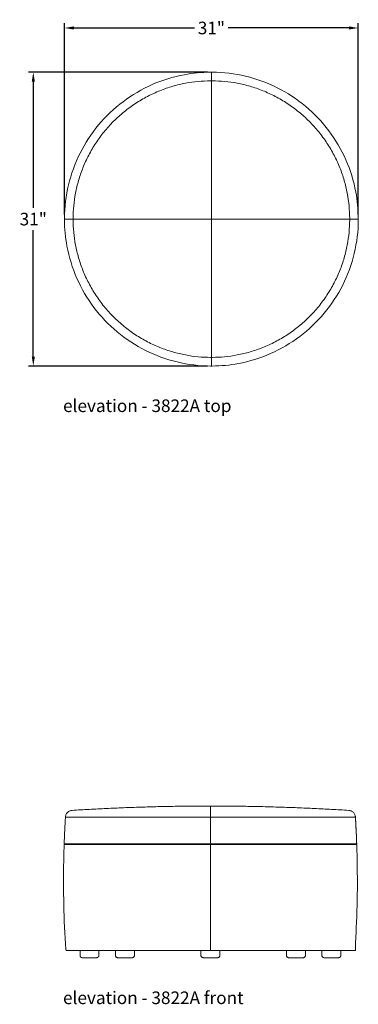
# Model space of a CAD drawing. Extents: x 5 to 1695, y -1502 to 131.
# Drawn here: x 5 to 41, y -1245 to -1141 of the extents above; entities that cross this region are included whole.
import ezdxf

# ---------------------------------------------------------------- set-up
doc = ezdxf.new("R2010")
doc.units = 0
doc.header["$MEASUREMENT"] = 0
doc.layers.get('DEFPOINTS').update_dxf_attribs({"linetype": 'CONTINUOUS'})
for name, color, linetype, lineweight in [('2D', 7, 'CONTINUOUS', 20), ('DIMENSIONS', 7, 'CONTINUOUS', 5), ('NOTES', 7, 'CONTINUOUS', 20)]:
    doc.layers.add(name, color=color, linetype=linetype, lineweight=lineweight)
doc.styles.add('DEFAULT', font='@Arial Unicode MS')
doc.styles.add('PRODUCT NOTES', font='arial.ttf', dxfattribs={"height": 1})
doc.dimstyles.new('DIMENSION_STYLE_01', dxfattribs={"dimtxt": 1, "dimasz": 1, "dimexe": 0.5, "dimexo": 0.5, "dimgap": 0.5, "dimtad": 0, "dimtih": 1, "dimtoh": 1, "dimdec": 3, "dimzin": 0, "dimdsep": 46, "dimlunit": 5, "dimtxsty": 'DEFAULT', "dimcen": 0.5, "dimadec": 0, "dimazin": 0, "dimtfac": 1, "dimtdec": 3, "dimtofl": 0, "dimtmove": 2, "dimatfit": 3, "dimfxl": 1, "dimfrac": 1, "dimtolj": 1, "dimtzin": 0, "dimarcsym": 0})

# ---------------------------------------------------------------- blocks, each defined once
blk = doc.blocks.new('*D89')
at = {"layer": 'DEFPOINTS', "color": 0, "transparency": 16777216}
for p in [(41.18, -1142.27), (10.18, -1162.43), (41.18, -1162.43)]:
    blk.add_point(p, dxfattribs=at)
at = {"layer": 'DIMENSIONS', "color": 0, "lineweight": -2, "transparency": 16777216}
for p, q in [((10.18, -1161.93), (10.18, -1141.77)), ((11.18, -1142.27), (23.89, -1142.27)), ((40.18, -1142.27), (27.46, -1142.27)), ((41.18, -1161.93), (41.18, -1141.77))]:
    blk.add_line(p, q, dxfattribs=at)
at = {"layer": 'DIMENSIONS', "color": 0, "transparency": 16777216}
for points in [[(11.18, -1142.1), (11.18, -1142.43), (10.18, -1142.27)], [(40.18, -1142.1), (40.18, -1142.43), (41.18, -1142.27)]]:
    blk.add_solid(points, dxfattribs=at)
at = {"layer": 'DIMENSIONS', "color": 0, "transparency": 16777216, "insert": (25.68, -1142.27), "char_height": 1.33, "attachment_point": 5, "style": 'DEFAULT'}
blk.add_mtext('\\A1;31"', dxfattribs=at)
blk = doc.blocks.new('*D90')
at = {"layer": 'DEFPOINTS', "color": 0, "transparency": 16777216}
for p in [(6.89, -1146.93), (25.78, -1146.93), (25.78, -1177.93)]:
    blk.add_point(p, dxfattribs=at)
at = {"layer": 'DIMENSIONS', "color": 0, "lineweight": -2, "transparency": 16777216}
for p, q in [((25.28, -1146.93), (6.39, -1146.93)), ((6.89, -1147.93), (6.89, -1161.25)), ((6.89, -1176.93), (6.89, -1163.61)), ((25.28, -1177.93), (6.39, -1177.93))]:
    blk.add_line(p, q, dxfattribs=at)
at = {"layer": 'DIMENSIONS', "color": 0, "transparency": 16777216}
for points in [[(6.73, -1147.93), (7.06, -1147.93), (6.89, -1146.93)], [(6.73, -1176.93), (7.06, -1176.93), (6.89, -1177.93)]]:
    blk.add_solid(points, dxfattribs=at)
at = {"layer": 'DIMENSIONS', "color": 0, "transparency": 16777216, "insert": (6.89, -1162.43), "char_height": 1.33, "attachment_point": 5, "style": 'DEFAULT'}
blk.add_mtext('\\A1;31"', dxfattribs=at)

msp = doc.modelspace()

# ---------------------------------------------------------------- linework, layer by layer
at = {"layer": '2D'}
for p, q in [((25.67761, -1177.92949), (25.67761, -1146.92949)), ((11.08639, -1162.42949), (40.26882, -1162.42949))]:
    msp.add_line(p, q, dxfattribs=at)
at = {"layer": '2D', "extrusion": (2.22045e-16, 1, 2.22045e-16)}
for p, q in [((40.86766, -1239.59405, 1.25584), (40.86766, -1238.98839, 1.25584)), ((10.36766, -1239.59405, 1.25584), (10.36766, -1239.55492, 1.25584)), ((15.55631, -1239.59417, 1.25584), (15.55631, -1240.09417, 1.25584)), ((17.55631, -1239.59417, 1.25584), (17.55631, -1240.09417, 1.25584)), ((24.57824, -1239.59417, 1.25584), (24.57824, -1240.09417, 1.25584)), ((26.57824, -1239.59417, 1.25584), (26.57824, -1240.09417, 1.25584)), ((33.60016, -1239.59417, 1.25584), (33.60016, -1240.09417, 1.25584)), ((35.60016, -1239.59417, 1.25584), (35.60016, -1240.09417, 1.25584))]:
    msp.add_line(p, q, dxfattribs=at)
at = {"layer": '2D'}
for points, knots in [([(10.17793, -1162.32949), (10.18554, -1161.15022), (10.32954, -1159.96424), (10.88081, -1157.66376), (11.29327, -1156.53474), (12.35785, -1154.41442), (13.01691, -1153.40929), (14.537, -1151.58771), (15.40794, -1150.75939), (17.30343, -1149.33253), (18.34034, -1148.72468), (20.51131, -1147.76775), (21.65952, -1147.41242), (23.73137, -1147.02457), (24.65604, -1146.93576), (25.57761, -1146.92981)], [0, 0, 0, 0, 3.537863495, 3.537863495, 7.096811844, 7.096811844, 10.655574688, 10.655574688, 14.214339132, 14.214339132, 17.773103596, 17.773103596, 21.331868164, 21.331868164, 24.09661989, 24.09661989, 24.09661989, 24.09661989]), ([(25.77761, -1146.92981), (26.95687, -1146.93742), (28.14286, -1147.08142), (30.44333, -1147.63269), (31.57236, -1148.04515), (33.69268, -1149.10973), (34.69781, -1149.76879), (36.51938, -1151.28888), (37.34771, -1152.15982), (38.77457, -1154.05531), (39.38241, -1155.09222), (40.33935, -1157.26318), (40.69467, -1158.4114), (41.08253, -1160.48325), (41.17134, -1161.40792), (41.17729, -1162.32949)], [0, 0, 0, 0, 3.537863495, 3.537863495, 7.096811844, 7.096811844, 10.655574688, 10.655574688, 14.214339132, 14.214339132, 17.773103597, 17.773103597, 21.331868165, 21.331868165, 24.09661989, 24.09661989, 24.09661989, 24.09661989]), ([(25.57761, -1177.92917), (24.39835, -1177.92156), (23.21236, -1177.77756), (20.91188, -1177.22629), (19.78286, -1176.81383), (17.66254, -1175.74924), (16.65741, -1175.09018), (14.83583, -1173.57009), (14.00751, -1172.69915), (12.58065, -1170.80367), (11.9728, -1169.76676), (11.01587, -1167.59579), (10.66055, -1166.44757), (10.27269, -1164.37573), (10.18388, -1163.45105), (10.17793, -1162.52949)], [0, 0, 0, 0, 3.537863495, 3.537863495, 7.096811844, 7.096811844, 10.655574688, 10.655574688, 14.214339132, 14.214339132, 17.773103596, 17.773103596, 21.331868164, 21.331868164, 24.09661989, 24.09661989, 24.09661989, 24.09661989]), ([(41.17729, -1162.52949), (41.16968, -1163.70875), (41.02568, -1164.89474), (40.47441, -1167.19521), (40.06195, -1168.32424), (38.99737, -1170.44455), (38.3383, -1171.44969), (36.81822, -1173.27126), (35.94727, -1174.09959), (34.05179, -1175.52645), (33.01488, -1176.13429), (30.84391, -1177.09122), (29.6957, -1177.44655), (27.62385, -1177.83441), (26.69917, -1177.92322), (25.77761, -1177.92917)], [0, 0, 0, 0, 3.537863495, 3.537863495, 7.096811844, 7.096811844, 10.655574689, 10.655574689, 14.214339133, 14.214339133, 17.773103598, 17.773103598, 21.331868166, 21.331868166, 24.09661989, 24.09661989, 24.09661989, 24.09661989]), ([(10.98737, -1224.8019, 1.25584), (10.95485, -1224.80397, 1.25584), (10.92122, -1224.8082, 1.25584), (10.83855, -1224.82464, 1.25584), (10.79011, -1224.83977, 1.25584), (10.70459, -1224.87519, 1.25584), (10.65964, -1224.89875, 1.25584), (10.57572, -1224.95482, 1.25584), (10.53675, -1224.98733, 1.25584), (10.4713, -1225.05278, 1.25584), (10.43879, -1225.09175, 1.25584), (10.38272, -1225.17567, 1.25584), (10.35915, -1225.22062, 1.25584), (10.32373, -1225.30613, 1.25584), (10.30861, -1225.35458, 1.25584), (10.29212, -1225.4375, 1.25584), (10.28787, -1225.4714, 1.25584), (10.28582, -1225.50415, 1.25584)], [8.58014108, 8.58014108, 8.58014108, 8.58014108, 8.816467914, 8.816467914, 9.169132927, 9.169132927, 9.521793433, 9.521793433, 9.874453939, 9.874453939, 10.227109528, 10.227109528, 10.579765117, 10.579765117, 10.93241685, 10.93241685, 11.170577777, 11.170577777, 11.170577777, 11.170577777]), ([(40.87065, -1225.50415, 1.25584), (40.8686, -1225.4714, 1.25584), (40.86436, -1225.4375, 1.25584), (40.84786, -1225.35458, 1.25584), (40.83274, -1225.30613, 1.25584), (40.79732, -1225.22062, 1.25584), (40.77376, -1225.17567, 1.25584), (40.71768, -1225.09175, 1.25584), (40.68517, -1225.05278, 1.25584), (40.61972, -1224.98733, 1.25584), (40.58075, -1224.95482, 1.25584), (40.49683, -1224.89875, 1.25584), (40.45188, -1224.87519, 1.25584), (40.36636, -1224.83977, 1.25584), (40.31792, -1224.82464, 1.25584), (40.23526, -1224.8082, 1.25584), (40.20162, -1224.80397, 1.25584), (40.16911, -1224.8019, 1.25584)], [-11.170577777, -11.170577777, -11.170577777, -11.170577777, -10.93241685, -10.93241685, -10.579765117, -10.579765117, -10.227109528, -10.227109528, -9.874453939, -9.874453939, -9.521793433, -9.521793433, -9.169132927, -9.169132927, -8.816467914, -8.816467914, -8.58014108, -8.58014108, -8.58014108, -8.58014108]), ([(41.00895, -1228.34417, 1.25584), (41.00132, -1228.12997, 1.25584), (40.99305, -1227.91526, 1.25584), (40.95392, -1226.97319, 1.25584), (40.91618, -1226.24085, 1.25584), (40.87067, -1225.50415, 1.25584)], [149.830672706, 149.830672706, 149.830672706, 149.830672706, 151.407211372, 151.407211372, 156.732549429, 156.732549429, 156.732549429, 156.732549429]), ([(10.31882, -1239.45413, 1.25584), (10.11199, -1236.34762, 1.25584), (10.03843, -1233.22936, 1.25584), (10.10954, -1229.54648, 1.25584), (10.12503, -1228.97649, 1.25584), (10.14499, -1228.40667, 1.25584)], [0, 0, 0, 0, 9.340185451, 9.340185451, 11.05069392, 11.05069392, 11.05069392, 11.05069392]), ([(41.01148, -1228.40667, 1.25584), (41.12047, -1231.51816, 1.25584), (41.09589, -1234.63718, 1.25584), (40.91683, -1238.16063, 1.25584), (40.89343, -1238.57459, 1.25584), (40.86766, -1238.9884, 1.25584)], [0, 0, 0, 0, 9.340185792, 9.340185792, 10.583996371, 10.583996371, 10.583996371, 10.583996371]), ([(10.31916, -1239.45413, 1.25584), (10.31958, -1239.46046, 1.25584), (10.32042, -1239.46699, 1.25584), (10.32367, -1239.48333, 1.25584), (10.32669, -1239.49302, 1.25584), (10.33378, -1239.51012, 1.25584), (10.33849, -1239.51911, 1.25584), (10.3497, -1239.5359, 1.25584), (10.35621, -1239.54369, 1.25584), (10.36443, -1239.55191, 1.25584), (10.36619, -1239.55359, 1.25584), (10.36766, -1239.55492, 1.25584)], [-2.2323798216, -2.2323798216, -2.2323798216, -2.2323798216, -2.1864813586, -2.1864813586, -2.1159510015, -2.1159510015, -2.0454198708, -2.0454198708, -1.9748887401, -1.9748887401, -1.9568112596, -1.9568112596, -1.9568112596, -1.9568112596]), ([(15.80631, -1240.34417, 1.25584), (15.78441, -1240.34417, 1.25584), (15.76192, -1240.34119, 1.25584), (15.71447, -1240.32826, 1.25584), (15.68918, -1240.31669, 1.25584), (15.64424, -1240.28643, 1.25584), (15.624, -1240.26736, 1.25584), (15.59113, -1240.22429, 1.25584), (15.57808, -1240.19973, 1.25584), (15.5608, -1240.14849, 1.25584), (15.55631, -1240.12116, 1.25584), (15.55631, -1240.09417, 1.25584)], [0, 0, 0, 0, 0.0662971404, 0.0662971404, 0.1475605657, 0.1475605657, 0.228823586, 0.228823586, 0.3100979473, 0.3100979473, 0.3910588523, 0.3910588523, 0.3910588523, 0.3910588523]), ([(17.55631, -1240.09417, 1.25584), (17.55631, -1240.12116, 1.25584), (17.55183, -1240.14849, 1.25584), (17.53455, -1240.19973, 1.25584), (17.52149, -1240.22429, 1.25584), (17.48863, -1240.26736, 1.25584), (17.46839, -1240.28643, 1.25584), (17.42345, -1240.31669, 1.25584), (17.39816, -1240.32826, 1.25584), (17.3507, -1240.34119, 1.25584), (17.32822, -1240.34417, 1.25584), (17.30631, -1240.34417, 1.25584)], [0, 0, 0, 0, 0.0809609051, 0.0809609051, 0.1622352663, 0.1622352663, 0.2434982866, 0.2434982866, 0.324761712, 0.324761712, 0.3910588523, 0.3910588523, 0.3910588523, 0.3910588523]), ([(24.82824, -1240.34417, 1.25584), (24.80633, -1240.34417, 1.25584), (24.78385, -1240.34119, 1.25584), (24.73639, -1240.32826, 1.25584), (24.7111, -1240.31669, 1.25584), (24.66616, -1240.28643, 1.25584), (24.64592, -1240.26736, 1.25584), (24.61306, -1240.22429, 1.25584), (24.6, -1240.19973, 1.25584), (24.58272, -1240.14849, 1.25584), (24.57824, -1240.12116, 1.25584), (24.57824, -1240.09417, 1.25584)], [0, 0, 0, 0, 0.0662971401, 0.0662971401, 0.1475605654, 0.1475605654, 0.2288235858, 0.2288235858, 0.310097947, 0.310097947, 0.3910588521, 0.3910588521, 0.3910588521, 0.3910588521]), ([(26.57824, -1240.09417, 1.25584), (26.57824, -1240.12116, 1.25584), (26.57375, -1240.14849, 1.25584), (26.55647, -1240.19973, 1.25584), (26.54342, -1240.22429, 1.25584), (26.51055, -1240.26736, 1.25584), (26.49031, -1240.28643, 1.25584), (26.44537, -1240.31669, 1.25584), (26.42008, -1240.32826, 1.25584), (26.37263, -1240.34119, 1.25584), (26.35014, -1240.34417, 1.25584), (26.32824, -1240.34417, 1.25584)], [0, 0, 0, 0, 0.080960905, 0.080960905, 0.1622352663, 0.1622352663, 0.2434982866, 0.2434982866, 0.3247617119, 0.3247617119, 0.3910588521, 0.3910588521, 0.3910588521, 0.3910588521]), ([(33.85016, -1240.34417, 1.25584), (33.82825, -1240.34417, 1.25584), (33.80577, -1240.34119, 1.25584), (33.75831, -1240.32826, 1.25584), (33.73302, -1240.31669, 1.25584), (33.68808, -1240.28643, 1.25584), (33.66785, -1240.26736, 1.25584), (33.63498, -1240.22429, 1.25584), (33.62192, -1240.19973, 1.25584), (33.60464, -1240.14849, 1.25584), (33.60016, -1240.12116, 1.25584), (33.60016, -1240.09417, 1.25584)], [0, 0, 0, 0, 0.0662971404, 0.0662971404, 0.1475605657, 0.1475605657, 0.228823586, 0.228823586, 0.3100979473, 0.3100979473, 0.3910588523, 0.3910588523, 0.3910588523, 0.3910588523]), ([(35.60016, -1240.09417, 1.25584), (35.60016, -1240.12116, 1.25584), (35.59567, -1240.14849, 1.25584), (35.57839, -1240.19973, 1.25584), (35.56534, -1240.22429, 1.25584), (35.53247, -1240.26736, 1.25584), (35.51223, -1240.28643, 1.25584), (35.46729, -1240.31669, 1.25584), (35.442, -1240.32826, 1.25584), (35.39455, -1240.34119, 1.25584), (35.37206, -1240.34417, 1.25584), (35.35016, -1240.34417, 1.25584)], [0, 0, 0, 0, 0.0809609051, 0.0809609051, 0.1622352664, 0.1622352664, 0.2434982867, 0.2434982867, 0.324761712, 0.324761712, 0.3910588523, 0.3910588523, 0.3910588523, 0.3910588523])]:
    msp.add_open_spline(points, degree=3, knots=knots, dxfattribs=at)
for points, degree in [([(25.57761, -1146.92981), (25.64427, -1146.92938), (25.71094, -1146.92938), (25.77761, -1146.92981)], 3), ([(25.57761, -1146.92981), (25.57761, -1146.9298), (25.57761, -1146.9298), (25.57761, -1146.92981)], 3), ([(10.17761, -1162.42949), (10.17761, -1162.39615), (10.17772, -1162.36282), (10.17793, -1162.32949)], 3), ([(10.17793, -1162.52949), (10.17772, -1162.49616), (10.17761, -1162.46282), (10.17761, -1162.42949)], 3), ([(41.17729, -1162.32949), (41.17732, -1162.32949), (41.17732, -1162.32949), (41.17729, -1162.32949)], 3), ([(41.17729, -1162.32949), (41.1775, -1162.36282), (41.17761, -1162.39615), (41.17761, -1162.42949)], 3), ([(41.17761, -1162.42949), (41.17761, -1162.46282), (41.1775, -1162.49616), (41.17729, -1162.52949)], 3), ([(25.77761, -1177.92917), (25.71094, -1177.9296), (25.64427, -1177.9296), (25.57761, -1177.92917)], 3), ([(11.81931, -1239.59417, 1.25584), (11.81931, -1240.09417, 1.25584)], 1), ([(13.81931, -1240.09417, 1.25584), (13.81931, -1239.59417, 1.25584)], 1), ([(37.33716, -1240.09417, 1.25584), (37.33716, -1239.59417, 1.25584)], 1), ([(39.33716, -1239.59417, 1.25584), (39.33716, -1240.09417, 1.25584)], 1), ([(40.69345, -1239.59405, 1.25584), (40.6915, -1239.59413, 1.25584), (40.68957, -1239.59417, 1.25584), (40.68765, -1239.59417, 1.25584)], 3), ([(40.68765, -1239.59417, 1.25584), (40.68964, -1239.59417, 1.25584), (40.69163, -1239.59413, 1.25584), (40.69361, -1239.59405, 1.25584)], 3)]:
    msp.add_open_spline(points, degree=degree, dxfattribs=at)
for points, weights in [([(25.57761, -1147.83862), (11.18538, -1147.93725), (11.08674, -1162.32949)], [1, 0.711936287814, 1]), ([(25.77761, -1147.83862), (25.67761, -1147.83793), (25.57761, -1147.83862)], [1, 0.999976514912, 1]), ([(40.26848, -1162.32949), (40.16984, -1147.93725), (25.77761, -1147.83862)], [1, 0.711936287814, 1]), ([(10.17761, -1162.42949), (10.17761, -1162.42949), (10.24436, -1162.42949)], [0.999418145892, 0.999555828725, 1]), ([(10.38483, -1162.42949), (10.29716, -1162.42949), (10.24657, -1162.42949)], [1, 0.999914789014, 1]), ([(11.08639, -1162.42949), (10.42565, -1162.42949), (10.38483, -1162.42949)], [1, 0.74969726743, 1]), ([(11.08639, -1162.42949), (11.08639, -1162.37949), (11.08674, -1162.32949)], [1, 0.999994128711, 1]), ([(11.08674, -1162.52949), (11.08639, -1162.47949), (11.08639, -1162.42949)], [1, 0.999994128711, 1]), ([(11.08674, -1162.52949), (11.18538, -1176.92172), (25.57761, -1177.02036)], [1, 0.711936287818, 1]), ([(25.77761, -1177.02036), (40.16984, -1176.92172), (40.26848, -1162.52949)], [1, 0.711936287818, 1]), ([(40.26848, -1162.32949), (40.26882, -1162.37949), (40.26882, -1162.42949)], [1, 0.999994128711, 1]), ([(40.26882, -1162.42949), (40.26882, -1162.47949), (40.26848, -1162.52949)], [1, 0.999994128711, 1]), ([(40.97039, -1162.42949), (40.92957, -1162.42949), (40.26882, -1162.42949)], [1, 0.74969726744, 1]), ([(41.17761, -1162.42949), (41.05806, -1162.42949), (40.97039, -1162.42949)], [1, 0.999914789014, 1]), ([(25.77761, -1177.02036), (25.67761, -1177.02105), (25.57761, -1177.02036)], [1, 0.999976514912, 1]), ([(25.47824, -1224.34421, 1.25584), (18.22567, -1224.34733, 1.25584), (10.98736, -1224.80186, 1.25584)], [1, 0.999515130549, 1]), ([(25.67824, -1224.34421, 1.25584), (25.57824, -1224.34417, 1.25584), (25.47824, -1224.34421, 1.25584)], [1, 0.999999907752, 1]), ([(25.57824, -1225.50414, 1.25584), (25.57824, -1224.84336, 1.25584), (25.57824, -1224.34419, 1.25584)], [1, 0.74969726744, 1]), ([(40.16911, -1224.80186, 1.25584), (32.9308, -1224.34733, 1.25584), (25.67824, -1224.34421, 1.25584)], [1, 0.999515130549, 1]), ([(10.28578, -1225.50414, 1.25584), (10.19811, -1226.92325, 1.25584), (10.14752, -1228.34417, 1.25584)], [1, 0.999914785302, 1]), ([(10.28578, -1225.50414, 1.25584), (10.38448, -1225.50414, 1.25584), (25.47824, -1225.50414, 1.25584)], [1, 0.711715457539, 1]), ([(25.57824, -1225.50414, 1.25584), (25.52824, -1225.50414, 1.25584), (25.47824, -1225.50414, 1.25584)], [1, 0.999994655061, 1]), ([(25.57824, -1228.34417, 1.25584), (25.57824, -1226.92325, 1.25584), (25.57824, -1225.50414, 1.25584)], [1, 0.999914789014, 1]), ([(25.67824, -1225.50414, 1.25584), (25.62824, -1225.50414, 1.25584), (25.57824, -1225.50414, 1.25584)], [1, 0.999994655061, 1]), ([(25.67824, -1225.50414, 1.25584), (40.77199, -1225.50414, 1.25584), (40.87069, -1225.50414, 1.25584)], [1, 0.711715457542, 1]), ([(41.00895, -1228.34417, 1.25584), (40.95836, -1226.92325, 1.25584), (40.87069, -1225.50414, 1.25584)], [1, 0.999914785302, 1]), ([(40.87069, -1225.50414, 1.25584), (40.95836, -1226.92325, 1.25584), (41.00895, -1228.34417, 1.25584)], [1, 0.999914785302, 1]), ([(25.47824, -1228.40667, 1.25584), (10.24402, -1228.40667, 1.25584), (10.14531, -1228.40667, 1.25584)], [1, 0.711673648394, 1]), ([(10.14752, -1228.34417, 1.25584), (10.24623, -1228.34417, 1.25584), (25.47824, -1228.34417, 1.25584)], [1, 0.711674299518, 1]), ([(25.47824, -1228.34417, 1.25584), (25.52824, -1228.34417, 1.25584), (25.57824, -1228.34417, 1.25584)], [1, 0.999994750411, 1]), ([(25.57824, -1228.40667, 1.25584), (25.52824, -1228.40667, 1.25584), (25.47824, -1228.40667, 1.25584)], [1, 0.999994751912, 1]), ([(25.57824, -1228.34417, 1.25584), (25.62824, -1228.34417, 1.25584), (25.67824, -1228.34417, 1.25584)], [1, 0.999994750411, 1]), ([(25.57824, -1228.40667, 1.25584), (25.57824, -1233.93482, 1.25584), (25.57824, -1239.59405, 1.25584)], [1, 0.998712590138, 1]), ([(25.67824, -1228.40667, 1.25584), (25.62824, -1228.40667, 1.25584), (25.57824, -1228.40667, 1.25584)], [1, 0.999994751912, 1]), ([(25.67824, -1228.34417, 1.25584), (40.91024, -1228.34417, 1.25584), (41.00895, -1228.34417, 1.25584)], [1, 0.711674299516, 1]), ([(41.01116, -1228.40667, 1.25584), (40.91245, -1228.40667, 1.25584), (25.67824, -1228.40667, 1.25584)], [1, 0.711673648381, 1]), ([(10.36766, -1239.59405, 1.25584), (40.86766, -1239.59405, 1.25584), (40.86766, -1239.59405, 1.25584)], [1, 0.900099577498, 0.94918403269]), ([(15.80631, -1240.34417, 1.25584), (15.80631, -1240.34417, 1.25584), (16.02598, -1240.34417, 1.25584)], [0.853553390593, 0.853553405503, 1]), ([(24.82824, -1240.34417, 1.25584), (24.82824, -1240.34417, 1.25584), (25.57824, -1240.34417, 1.25584)], [1, 0.707106781187, 1]), ([(35.13049, -1240.34417, 1.25584), (35.35016, -1240.34417, 1.25584), (35.35016, -1240.34417, 1.25584)], [1, 0.900099577495, 0.949184032699])]:
    msp.add_rational_spline(points, weights, degree=2, dxfattribs=at)
for points, weights, knots in [([(12.06931, -1240.34417, 1.25584), (11.96576, -1240.34417, 1.25584), (11.89253, -1240.27095, 1.25584), (11.81931, -1240.19772, 1.25584), (11.81931, -1240.09417, 1.25584)], [1, 0.923879532511, 1, 0.923879532511, 1], [0, 0, 0, 0.785398163, 0.785398163, 1.570796327, 1.570796327, 1.570796327]), ([(13.81931, -1240.09417, 1.25584), (13.81931, -1240.19772, 1.25584), (13.74609, -1240.27095, 1.25584), (13.67286, -1240.34417, 1.25584), (13.56931, -1240.34417, 1.25584)], [1, 0.923879532511, 1, 0.923879532511, 1], [0, 0, 0, 0.785398163, 0.785398163, 1.570796327, 1.570796327, 1.570796327]), ([(37.33716, -1240.09417, 1.25584), (37.33716, -1240.19772, 1.25584), (37.41038, -1240.27095, 1.25584), (37.48361, -1240.34417, 1.25584), (37.58716, -1240.34417, 1.25584)], [1, 0.923879532511, 1, 0.923879532511, 1], [0, 0, 0, 0.785398163, 0.785398163, 1.570796327, 1.570796327, 1.570796327]), ([(39.08716, -1240.34417, 1.25584), (39.19071, -1240.34417, 1.25584), (39.26394, -1240.27095, 1.25584), (39.33716, -1240.19772, 1.25584), (39.33716, -1240.09417, 1.25584)], [1, 0.923879532511, 1, 0.923879532511, 1], [0, 0, 0, 0.785398163, 0.785398163, 1.570796327, 1.570796327, 1.570796327]), ([(12.06931, -1240.34417, 1.25584), (12.06931, -1240.34417, 1.25584), (12.44431, -1240.34417, 1.25584), (12.81931, -1240.34417, 1.25584), (13.19431, -1240.34417, 1.25584), (13.56931, -1240.34417, 1.25584), (13.56931, -1240.34417, 1.25584)], [1, 0.866025403784, 1, 0.866025403784, 1, 0.866025403784, 1], [0, 0, 0, 1.047197551, 1.047197551, 2.094395102, 2.094395102, 3.141592654, 3.141592654, 3.141592654]), ([(16.02598, -1240.34417, 1.25584), (16.33217, -1240.34417, 1.25584), (16.75043, -1240.34417, 1.25584), (17.16869, -1240.34417, 1.25584), (17.28076, -1240.34417, 1.25584), (17.30631, -1240.34417, 1.25584), (17.30631, -1240.34417, 1.25584)], [1, 0.866025403784, 1, 0.866025403784, 1, 0.965925815572, 0.949184022168], [0, 0, 0, 1.047197551, 1.047197551, 2.094395102, 2.094395102, 2.36073218, 2.36073218, 2.36073218]), ([(25.57824, -1240.34417, 1.25584), (26.01125, -1240.34417, 1.25584), (26.22775, -1240.34417, 1.25584), (26.32824, -1240.34417, 1.25584), (26.32824, -1240.34417, 1.25584)], [1, 0.866025403784, 1, 0.933012701892, 0.933012701892], [0, 0, 0, 1.047197551, 1.047197551, 1.570796327, 1.570796327, 1.570796327]), ([(33.85016, -1240.34417, 1.25584), (33.85016, -1240.34417, 1.25584), (34.06983, -1240.34417, 1.25584), (34.60016, -1240.34417, 1.25584), (35.13049, -1240.34417, 1.25584)], [0.853553390593, 0.853553390603, 1, 0.707106781187, 1], [3.926990817, 3.926990817, 3.926990817, 4.71238898, 4.71238898, 6.283185307, 6.283185307, 6.283185307]), ([(37.58716, -1240.34417, 1.25584), (37.58716, -1240.34417, 1.25584), (38.33716, -1240.34417, 1.25584), (39.08716, -1240.34417, 1.25584), (39.08716, -1240.34417, 1.25584)], [1, 0.707106781187, 1, 0.707106781187, 1], [3.141592654, 3.141592654, 3.141592654, 4.71238898, 4.71238898, 6.283185307, 6.283185307, 6.283185307])]:
    msp.add_rational_spline(points, weights, degree=2, knots=knots, dxfattribs=at)

# ---------------------------------------------------------------- texts
at = {"layer": 'NOTES', "style": 'PRODUCT NOTES'}
for s, p in [('elevation - 3822A top', (10.02985, -1182.78346)), ('elevation - 3822A front ', (10.02668, -1245.23637))]:
    msp.add_text(s, height=1.33, dxfattribs=at).set_placement(p)

# ---------------------------------------------------------------- dimensions: what is measured, and where the dimension line sits
at = {"layer": 'DIMENSIONS'}
dim = msp.add_linear_dim(base=(41.17761, -1142.26731), p1=(10.17761, -1162.42949), p2=(41.17761, -1162.42949), dimstyle='DIMENSION_STYLE_01', override={"dimscale": 0, "dimtxt": 1.33, "dimpost": '"'}, dxfattribs=at)
dim.commit()
dim.dimension.update_dxf_attribs({"geometry": '*D89', "text_midpoint": (25.67761, -1142.26731)})
dim = msp.add_linear_dim(base=(6.89358, -1146.9298), p1=(25.77761, -1177.92917), p2=(25.77761, -1146.9298), angle=90, dimstyle='DIMENSION_STYLE_01', override={"dimscale": 0, "dimtxt": 1.33, "dimpost": '"', "dimtix": 0, "dimtofl": 0, "dimtmove": 2, "dimatfit": 3}, dxfattribs=at)
dim.commit()
dim.dimension.update_dxf_attribs({"geometry": '*D90', "text_midpoint": (6.89358, -1162.42948)})

doc.saveas('drawing.dxf')
